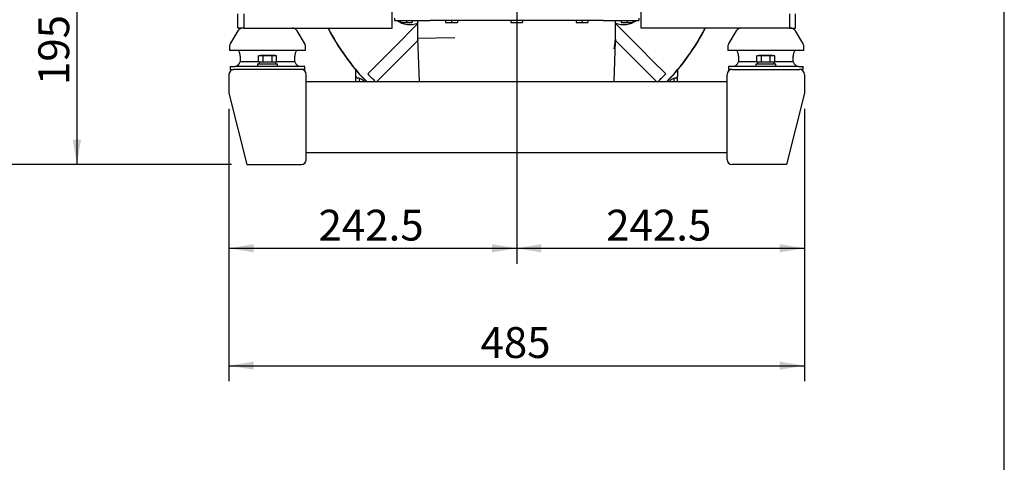
# Model space of a CAD drawing. Units: millimetres. Extents: x 8 to 289, y 8 to 202.
# Drawn here: x 206 to 289, y 95 to 132 of the extents above; entities that cross this region are included whole.
import ezdxf
from ezdxf.enums import TextEntityAlignment as Align

# ---------------------------------------------------------------- set-up
doc = ezdxf.new("R2010")
doc.units = ezdxf.units.MM
for name, color, linetype in [('13810003_SUPORT', 7, 'Continuous'), ('13810004_SUPORT', 7, 'Continuous'), ('13920100_MOTOR_B', 7, 'Continuous'), ('60511310.1_ECO3_', 7, 'Continuous'), ('60539016.2', 7, 'Continuous'), ('60539016.3', 7, 'Continuous'), ('60539016.5', 7, 'Continuous'), ('61638001_SUSPENS', 7, 'Continuous'), ('DIAMETROM8_DIN12', 7, 'Continuous'), ('DIAMETROM8_DIN_1', 7, 'Continuous'), ('DIN-933_M8_X_20', 7, 'Continuous'), ('Predeterminado', 7, 'Continuous')]:
    doc.layers.add(name, color=color, linetype=linetype)
doc.styles.add('SEACAD_Arial', font='arial.ttf')
doc.dimstyles.new('SOLE', dxfattribs={"dimtxt": 2.6, "dimasz": 2.08, "dimexe": 1.3, "dimexo": 1.3, "dimgap": 1.3, "dimtad": 1, "dimdec": 0, "dimlfac": 10, "dimdsep": 46, "dimtxsty": 'SEACAD_Arial', "dimblk1": '_SE_FILLED', "dimblk2": '_SE_FILLED', "dimsah": 1, "dimcen": 1.3, "dimadec": 0, "dimazin": 0, "dimtfac": 1, "dimtdec": 0, "dimtmove": 0, "dimatfit": 3, "dimfxl": 1, "dimtolj": 1, "dimarcsym": 0})

# ---------------------------------------------------------------- blocks, each defined once
blk = doc.blocks.new('SE2')
at = {"layer": '13810003_SUPORT', "color": 7, "linetype": 'Continuous'}
for p, q in [((237.25, 131.235), (237.25, 138.435)), ((224.25, 131.235), (224.25, 132.435)), ((224.75, 132.435), (224.75, 131.235)), ((224.75, 131.235), (224.25, 131.235)), ((224.75, 131.235), (237.25, 131.235))]:
    blk.add_line(p, q, dxfattribs=at)
at = {"layer": '13810004_SUPORT', "color": 7, "linetype": 'Continuous'}
for p, q in [((258.25, 131.235), (258.25, 138.735)), ((270.75, 132.435), (270.75, 131.235)), ((271.25, 131.235), (271.25, 132.435)), ((270.75, 131.235), (258.25, 131.235)), ((270.75, 131.235), (271.25, 131.235))]:
    blk.add_line(p, q, dxfattribs=at)
at = {"layer": '13920100_MOTOR_B', "color": 7, "linetype": 'Continuous'}
for p, q in [((237.45, 132.075), (237.45, 131.875)), ((258.05, 132.075), (258.05, 131.875)), ((237.45, 131.875), (240.45, 131.875)), ((239.43, 131.622), (237.467, 129.659)), ((237.95, 131.875), (237.95, 131.705)), ((237.95, 131.705), (238.45, 131.705)), ((238.45, 131.875), (238.45, 131.705)), ((238.45, 131.705), (238.95, 131.705)), ((238.95, 131.875), (238.95, 131.705)), ((239.43, 130.375), (239.43, 131.875)), ((255.05, 131.875), (240.45, 131.875)), ((241.75, 131.875), (241.75, 131.705)), ((241.75, 131.705), (242.25, 131.705)), ((242.25, 131.875), (242.25, 131.705)), ((242.25, 131.705), (242.75, 131.705)), ((242.75, 131.875), (242.75, 131.705)), ((247.25, 131.875), (247.25, 131.705)), ((247.25, 131.705), (247.75, 131.705)), ((247.75, 131.875), (247.75, 131.705)), ((247.75, 131.705), (248.25, 131.705)), ((248.25, 131.875), (248.25, 131.705)), ((252.75, 131.875), (252.75, 131.705)), ((252.75, 131.705), (253.25, 131.705)), ((253.25, 131.875), (253.25, 131.705)), ((253.25, 131.705), (253.75, 131.705)), ((253.75, 131.875), (253.75, 131.705)), ((255.05, 131.875), (258.05, 131.875)), ((256.07, 130.375), (256.07, 131.875)), ((258.033, 129.659), (256.07, 131.622)), ((256.55, 131.875), (256.55, 131.705)), ((256.55, 131.705), (257.05, 131.705)), ((257.05, 131.875), (257.05, 131.705)), ((257.05, 131.705), (257.55, 131.705)), ((257.55, 131.875), (257.55, 131.705)), ((239.43, 130.375), (242.55, 130.429)), ((239.557, 126.735), (239.43, 130.375)), ((237.467, 129.659), (236.237, 128.429)), ((238.174, 128.952), (239.436, 130.213)), ((239.434, 130.234), (239.433, 130.265)), ((256.063, 130.164), (255.943, 126.735)), ((255.978, 129.56), (255.955, 129.483)), ((256.064, 130.2), (256.063, 130.178)), ((257.326, 128.952), (256.064, 130.213)), ((256.066, 130.265), (256.065, 130.24)), ((256.066, 130.234), (256.067, 130.265)), ((259.263, 128.429), (258.033, 129.659)), ((238.174, 128.952), (236.944, 127.721)), ((258.556, 127.721), (257.326, 128.952)), ((235.189, 127.381), (236.237, 128.429)), ((260.311, 127.381), (259.263, 128.429)), ((236.944, 127.721), (235.957, 126.735)), ((259.543, 126.735), (258.556, 127.721))]:
    blk.add_line(p, q, dxfattribs=at)
for centre, radius, start, end in [((247.75, 139.235), 17.78, 206.74008, 224.67118), ((238.75, 133.535), 2, 236.09874, 289.87687), ((256.75, 133.535), 2, 250.12313, 303.90126), ((247.75, 139.235), 17.78, 315.32882, 333.25992), ((252.515, 130.372), 3.555, 348.18555, 0.04013), ((236.455, 130.095), 2.983, 2.00466, 3.25764), ((257.258, 129.355), 1.296, 170.54707, 173.89346), ((252.194, 130.362), 3.874, 347.08825, 354.65343), ((252.194, 130.362), 3.874, 354.85751, 357.33989), ((259.046, 130.06), 2.985, 176.65906, 177.99922), ((259.045, 130.095), 2.983, 176.98622, 177.99537), ((247.75, 139.235), 17.271, 223.341, 226.36681), ((247.75, 139.235), 17.271, 313.63319, 316.659)]:
    blk.add_arc(centre, radius, start, end, dxfattribs=at)
blk.add_open_spline([(255.995, 129.644), (255.989, 129.613), (255.982, 129.583), (255.975, 129.553), (255.968, 129.525), (255.96, 129.498)], degree=5, dxfattribs=at)
at = {"layer": '60511310.1_ECO3_', "color": 7, "linetype": 'Continuous'}
for p, q in [((234.2, 127.175), (234.2, 127.692)), ((234.2, 126.735), (234.2, 127.175)), ((234.5, 126.735), (234.5, 126.989)), ((261, 126.989), (261, 126.735)), ((261.3, 127.692), (261.3, 127.175)), ((261.3, 126.735), (261.3, 127.175))]:
    blk.add_line(p, q, dxfattribs=at)
for centre, radius, start, end in [((247.75, 139.235), 17.8, 206.70765, 224.60758), ((247.75, 139.235), 17.8, 315.39242, 333.29235), ((234.35, 127.175), 0.15, 180, 262.50528), ((234.2, 126.035), 1, 57.64463, 82.50528), ((261.3, 126.035), 1, 97.49472, 122.35537), ((261.15, 127.175), 0.15, 277.49472, 0), ((234.2, 126.035), 1, 44.80887, 57.64463), ((261.3, 126.035), 1, 122.35537, 135.08959)]:
    blk.add_arc(centre, radius, start, end, dxfattribs=at)
at = {"layer": '60539016.2', "color": 7, "linetype": 'Continuous'}
for p, q in [((265.5, 120.135), (265.5, 127.335)), ((265.9, 127.735), (271.6, 127.735)), ((272, 127.335), (272, 125.735)), ((272, 125.735), (270.5, 119.735)), ((270.5, 119.735), (265.9, 119.735))]:
    blk.add_line(p, q, dxfattribs=at)
for centre, start, end in [((265.9, 127.335), 90, 180), ((271.6, 127.335), 0, 90), ((265.9, 120.135), 180, 270)]:
    blk.add_arc(centre, 0.4, start, end, dxfattribs=at)
at = {"layer": '60539016.3', "color": 7, "linetype": 'Continuous'}
for p, q in [((223.5, 127.335), (223.5, 125.735)), ((229.6, 127.735), (223.9, 127.735)), ((230, 120.135), (230, 127.335)), ((223.5, 125.735), (225, 119.735)), ((225, 119.735), (229.6, 119.735))]:
    blk.add_line(p, q, dxfattribs=at)
for centre, start, end in [((223.9, 127.335), 90, 180), ((229.6, 127.335), 0, 90), ((229.6, 120.135), 270, 0)]:
    blk.add_arc(centre, 0.4, start, end, dxfattribs=at)
at = {"layer": '60539016.5', "color": 7, "linetype": 'Continuous'}
for p, q in [((230, 126.735), (265.5, 126.735)), ((230, 120.735), (265.5, 120.735))]:
    blk.add_line(p, q, dxfattribs=at)
at = {"layer": '61638001_SUSPENS', "color": 7, "linetype": 'Continuous'}
for p, q in [((224.254, 130.994), (223.623, 129.954)), ((229.877, 129.954), (229.246, 130.994)), ((266.254, 130.994), (265.623, 129.954)), ((271.877, 129.954), (271.246, 130.994)), ((223.55, 129.695), (223.55, 129.335)), ((229.95, 129.335), (229.95, 129.695)), ((265.55, 129.695), (265.55, 129.335)), ((271.95, 129.335), (271.95, 129.695)), ((229.95, 129.335), (223.55, 129.335)), ((224.453, 128.87), (224.453, 128.394)), ((229.047, 128.394), (229.047, 128.87)), ((271.95, 129.335), (265.55, 129.335)), ((266.453, 128.87), (266.453, 128.394)), ((271.047, 128.394), (271.047, 128.87)), ((223.6, 127.985), (223.993, 127.985)), ((223.6, 127.985), (223.6, 127.735)), ((225.918, 127.985), (223.993, 127.985)), ((225.999, 128.394), (224.453, 128.394)), ((224.458, 128.394), (224.453, 128.379)), ((227.582, 127.985), (225.918, 127.985)), ((229.047, 128.394), (227.501, 128.394)), ((229.507, 127.985), (227.582, 127.985)), ((229.047, 128.379), (229.042, 128.394)), ((229.9, 127.985), (229.507, 127.985)), ((229.9, 127.735), (229.9, 127.985)), ((265.993, 127.985), (265.6, 127.985)), ((265.6, 127.985), (265.6, 127.735)), ((267.918, 127.985), (265.993, 127.985)), ((267.999, 128.394), (266.453, 128.394)), ((266.458, 128.394), (266.453, 128.379)), ((269.582, 127.985), (267.918, 127.985)), ((271.047, 128.394), (269.501, 128.394)), ((271.507, 127.985), (269.582, 127.985)), ((271.047, 128.379), (271.042, 128.394)), ((271.507, 127.985), (271.9, 127.985)), ((271.9, 127.735), (271.9, 127.985)), ((223.6, 127.735), (223.9, 127.735)), ((229.9, 127.735), (229.6, 127.735)), ((265.9, 127.735), (265.6, 127.735)), ((271.9, 127.735), (271.6, 127.735))]:
    blk.add_line(p, q, dxfattribs=at)
for centre, radius, start, end in [((224.681, 130.735), 0.5, 90, 148.73627), ((228.819, 130.735), 0.5, 31.26373, 90), ((266.681, 130.735), 0.5, 90, 148.73627), ((270.819, 130.735), 0.5, 31.26373, 90), ((224.05, 129.695), 0.5, 148.73627, 180), ((229.45, 129.695), 0.5, 0, 31.26373), ((266.05, 129.695), 0.5, 148.73627, 180), ((271.45, 129.695), 0.5, 0, 31.26373), ((223.678, 128.87), 0.775, 0, 36.81909), ((229.822, 128.87), 0.775, 143.18091, 180), ((265.678, 128.87), 0.775, 0, 36.81909), ((271.822, 128.87), 0.775, 143.18091, 180), ((223.889, 128.585), 0.6, 270, 340), ((229.611, 128.585), 0.6, 200, 270), ((265.889, 128.585), 0.6, 270, 340), ((271.611, 128.585), 0.6, 200, 270)]:
    blk.add_arc(centre, radius, start, end, dxfattribs=at)
at = {"layer": 'DIAMETROM8_DIN12', "color": 7, "linetype": 'Continuous'}
for p, q in [((226.04, 128.385), (227.46, 128.385)), ((226.04, 128.385), (226.04, 128.185)), ((227.46, 128.185), (227.46, 128.385)), ((268.04, 128.385), (269.46, 128.385)), ((268.04, 128.385), (268.04, 128.185)), ((269.46, 128.185), (269.46, 128.385))]:
    blk.add_line(p, q, dxfattribs=at)
at = {"layer": 'DIAMETROM8_DIN_1', "color": 7, "linetype": 'Continuous'}
for p, q in [((227.6, 128.185), (225.9, 128.185)), ((225.9, 128.185), (225.9, 127.985)), ((227.6, 127.985), (227.6, 128.185)), ((269.6, 128.185), (267.9, 128.185)), ((267.9, 128.185), (267.9, 127.985)), ((269.6, 127.985), (269.6, 128.185))]:
    blk.add_line(p, q, dxfattribs=at)
at = {"layer": 'DIN-933_M8_X_20', "color": 7, "linetype": 'Continuous'}
for p, q in [((225.999, 128.898), (226.187, 128.935)), ((226.1, 128.935), (225.999, 128.898)), ((225.999, 128.385), (225.999, 128.898)), ((226.1, 128.935), (226.187, 128.935)), ((226.75, 128.935), (226.187, 128.935)), ((226.187, 128.935), (226.375, 128.898)), ((226.375, 128.385), (226.375, 128.898)), ((227.313, 128.935), (226.75, 128.935)), ((227.125, 128.898), (227.313, 128.935)), ((227.125, 128.385), (227.125, 128.898)), ((227.4, 128.935), (227.313, 128.935)), ((227.313, 128.935), (227.501, 128.898)), ((227.501, 128.898), (227.4, 128.935)), ((227.501, 128.385), (227.501, 128.898)), ((267.999, 128.898), (268.187, 128.935)), ((268.1, 128.935), (267.999, 128.898)), ((267.999, 128.385), (267.999, 128.898)), ((268.1, 128.935), (268.187, 128.935)), ((268.75, 128.935), (268.187, 128.935)), ((268.187, 128.935), (268.375, 128.898)), ((268.375, 128.385), (268.375, 128.898)), ((269.313, 128.935), (268.75, 128.935)), ((269.125, 128.898), (269.313, 128.935)), ((269.125, 128.385), (269.125, 128.898)), ((269.313, 128.935), (269.4, 128.935)), ((269.313, 128.935), (269.501, 128.898)), ((269.501, 128.898), (269.4, 128.935)), ((269.501, 128.385), (269.501, 128.898)), ((225.999, 128.385), (226.044, 128.385)), ((226.33, 128.385), (226.375, 128.385)), ((226.375, 128.385), (226.464, 128.385)), ((227.036, 128.385), (227.125, 128.385)), ((227.125, 128.385), (227.17, 128.385)), ((227.456, 128.385), (227.501, 128.385)), ((267.999, 128.385), (268.044, 128.385)), ((268.33, 128.385), (268.375, 128.385)), ((268.375, 128.385), (268.464, 128.385)), ((269.036, 128.385), (269.125, 128.385)), ((269.125, 128.385), (269.17, 128.385)), ((269.456, 128.385), (269.501, 128.385))]:
    blk.add_line(p, q, dxfattribs=at)
for points in [[(226.375, 128.898), (226.437, 128.909), (226.5, 128.919), (226.625, 128.931), (226.687, 128.935), (226.75, 128.935)], [(226.75, 128.935), (226.812, 128.935), (226.875, 128.931), (227, 128.919), (227.063, 128.909), (227.125, 128.898)], [(268.375, 128.898), (268.437, 128.909), (268.5, 128.919), (268.625, 128.931), (268.687, 128.935), (268.75, 128.935)], [(268.75, 128.935), (268.812, 128.935), (268.875, 128.931), (269, 128.919), (269.063, 128.909), (269.125, 128.898)]]:
    blk.add_open_spline(points, degree=3, knots=[0, 0, 0, 0, 0.5, 0.5, 1, 1, 1, 1], dxfattribs=at)
blk = doc.blocks.new('DMBLK871')
at = {"layer": 'Predeterminado', "linetype": 'Continuous'}
for points in [[(225.58, 112.321), (225.58, 113.015), (223.5, 112.668)], [(245.67, 112.321), (247.75, 112.668), (245.67, 113.015)]]:
    blk.add_hatch(color=7, dxfattribs=at).paths.add_polyline_path(points)
at = {"layer": 'Predeterminado', "color": 7, "linetype": 'Continuous'}
for p, q in [((247.75, 137.935), (247.75, 111.368)), ((223.5, 124.435), (223.5, 111.368)), ((223.5, 112.668), (247.75, 112.668))]:
    blk.add_line(p, q, dxfattribs=at)
at = {"layer": 'Predeterminado', "color": 7, "linetype": 'Continuous', "style": 'SEACAD_Arial'}
blk.add_text('242.5', height=2.6, dxfattribs=at).set_placement((231.047, 115.918), align=Align.TOP_LEFT)
blk = doc.blocks.new('_SE_FILLED')
at = {"color": 0}
blk.add_line((0, 0), (-1, 0), dxfattribs=at)
blk.add_solid([(0, 0), (-1, -0.1665), (-1, 0.1665), (0, 0)], dxfattribs=at)
blk = doc.blocks.new('DMBLK872')
at = {"layer": 'Predeterminado', "linetype": 'Continuous'}
for points in [[(249.83, 112.321), (249.83, 113.015), (247.75, 112.668)], [(269.92, 112.321), (272, 112.668), (269.92, 113.015)]]:
    blk.add_hatch(color=7, dxfattribs=at).paths.add_polyline_path(points)
at = {"layer": 'Predeterminado', "color": 7, "linetype": 'Continuous'}
for p, q in [((247.75, 137.935), (247.75, 111.368)), ((272, 124.435), (272, 111.368)), ((247.75, 112.668), (272, 112.668))]:
    blk.add_line(p, q, dxfattribs=at)
at = {"layer": 'Predeterminado', "color": 7, "linetype": 'Continuous', "style": 'SEACAD_Arial'}
blk.add_text('242.5', height=2.6, dxfattribs=at).set_placement((255.297, 115.918), align=Align.TOP_LEFT)
blk = doc.blocks.new('DMBLK873')
at = {"layer": 'Predeterminado', "linetype": 'Continuous'}
for points in [[(225.58, 102.422), (225.58, 103.115), (223.5, 102.768)], [(269.92, 102.422), (272, 102.768), (269.92, 103.115)]]:
    blk.add_hatch(color=7, dxfattribs=at).paths.add_polyline_path(points)
at = {"layer": 'Predeterminado', "color": 7, "linetype": 'Continuous'}
for p, q in [((223.5, 124.435), (223.5, 101.468)), ((272, 124.435), (272, 101.468)), ((223.5, 102.768), (272, 102.768))]:
    blk.add_line(p, q, dxfattribs=at)
at = {"layer": 'Predeterminado', "color": 7, "linetype": 'Continuous', "style": 'SEACAD_Arial'}
blk.add_text('485', height=2.6, dxfattribs=at).set_placement((244.698, 106.018), align=Align.TOP_LEFT)
blk = doc.blocks.new('DMBLK874')
at = {"layer": 'Predeterminado', "linetype": 'Continuous'}
for points in [[(210.334, 137.155), (211.027, 137.155), (210.68, 139.235)], [(210.334, 121.815), (210.68, 119.735), (211.027, 121.815)]]:
    blk.add_hatch(color=7, dxfattribs=at).paths.add_polyline_path(points)
at = {"layer": 'Predeterminado', "color": 7, "linetype": 'Continuous'}
for p, q in [((246.45, 139.235), (209.38, 139.235)), ((210.68, 139.235), (210.68, 119.735)), ((223.7, 119.735), (209.38, 119.735))]:
    blk.add_line(p, q, dxfattribs=at)
at = {"layer": 'Predeterminado', "color": 7, "linetype": 'Continuous', "style": 'SEACAD_Arial'}
blk.add_text('195', height=2.6, rotation=90, dxfattribs=at).set_placement((207.43, 126.433), align=Align.TOP_LEFT)
blk = doc.blocks.new('DMBLK875')
at = {"layer": 'Predeterminado', "linetype": 'Continuous'}
for points in [[(202.798, 172.495), (203.492, 172.495), (203.145, 174.575)], [(202.798, 121.815), (203.145, 119.735), (203.492, 121.815)]]:
    blk.add_hatch(color=7, dxfattribs=at).paths.add_polyline_path(points)
at = {"layer": 'Predeterminado', "color": 7, "linetype": 'Continuous'}
for p, q in [((237.845, 174.575), (201.845, 174.575)), ((203.145, 119.735), (203.145, 174.575)), ((223.7, 119.735), (201.845, 119.735))]:
    blk.add_line(p, q, dxfattribs=at)
at = {"layer": 'Predeterminado', "color": 7, "linetype": 'Continuous', "style": 'SEACAD_Arial'}
blk.add_text('548.4', height=2.6, rotation=90, dxfattribs=at).set_placement((199.895, 142.576), align=Align.TOP_LEFT)
blk = doc.blocks.new('SE5')
at = {"layer": 'Predeterminado', "color": 7, "linetype": 'Continuous'}
blk.add_line((288.852, 7.841), (288.852, 201.841), dxfattribs=at)

msp = doc.modelspace()

# ---------------------------------------------------------------- block references
at = {"layer": 'Predeterminado'}
for name in ['SE5', 'SE2']:
    msp.add_blockref(name, (0, 0), dxfattribs=at)

# ---------------------------------------------------------------- dimensions: what is measured, and where the dimension line sits
at = {"layer": 'Predeterminado', "color": 7, "linetype": 'Continuous'}
for base, p1, p2, angle, override, picture, middle, dimtype in [((203.145, 174.5745), (225, 119.7347), (239.1448, 174.5745), 90, {"dimdec": 1, "dimtdec": 1}, 'DMBLK875', (203.145, 147.1546), 160), ((210.6802, 119.7347), (247.75, 139.2347), (225, 119.7347), 90, {"dimdec": 2, "dimtdec": 2}, 'DMBLK874', (210.6802, 129.4847), 160), ((223.5, 102.7683), (223.5, 125.7347), (272, 125.7347), 0, {"dimdec": 2, "dimtdec": 2}, 'DMBLK873', (247.75, 102.7683), 161)]:
    dim = msp.add_linear_dim(base=base, p1=p1, p2=p2, angle=angle, text='\\A1;<>', dimstyle='SOLE', override=override, dxfattribs=at)
    dim.commit()
    dim.dimension.update_dxf_attribs({"geometry": picture, "text_midpoint": middle, "dimtype": dimtype})
for base, p1, p2, picture, middle in [((247.75, 112.6681), (223.5, 125.7347), (247.75, 139.2347), 'DMBLK871', (235.625, 112.6681)), ((272, 112.6681), (247.75, 139.2347), (272, 125.7347), 'DMBLK872', (259.875, 112.6681))]:
    dim = msp.add_linear_dim(base=base, p1=p1, p2=p2, text='\\A1;<>', dimstyle='SOLE', override={"dimdec": 2, "dimtdec": 2}, dxfattribs=at)
    dim.commit()
    dim.dimension.update_dxf_attribs({"geometry": picture, "text_midpoint": middle, "dimtype": 160})

doc.saveas('drawing.dxf')
